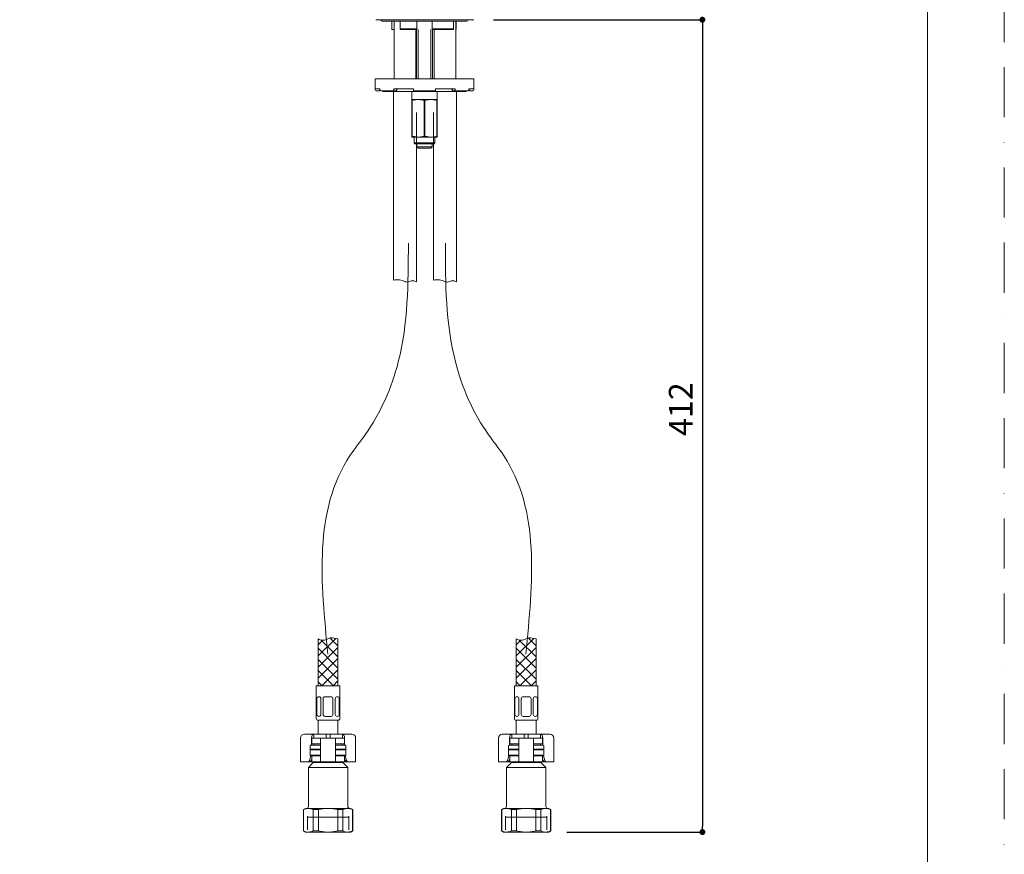
# Model space of a CAD drawing. Units: millimetres. Extents: x 0 to 1050, y 0 to 1485.
# Drawn here: x 551 to 1050, y 336 to 759 of the extents above; entities that cross this region are included whole.
import ezdxf
from ezdxf.lldxf.tags import DXFTag

# ---------------------------------------------------------------- set-up
doc = ezdxf.new("R2010")
doc.units = ezdxf.units.MM
doc.header["$PDMODE"] = 1
doc.header["$PDSIZE"] = -2
doc.linetypes.add('BORDER', pattern=[44.45, 12.7, -6.35, 12.7, -6.35, 0, -6.35])
doc.linetypes.add('HIDDEN', pattern=[9.525, 6.35, -3.175])
doc.layers.add('BORDER', color=4, linetype='BORDER', lineweight=20, plot=False)
for name, color, linetype, lineweight in [('DIM', 3, 'Continuous', 13), ('HIDDEN', 8, 'HIDDEN', 20), ('MODEL', 7, 'Continuous', 20), ('TEMPLATE', 7, 'Continuous', 20)]:
    doc.layers.add(name, color=color, linetype=linetype, lineweight=lineweight)
doc.styles.add('ＭＳ ゴシック', font='msgothic.ttc', dxfattribs={"bigfont": 'ＭＳ ゴシック'})
tags = doc.linetypes.add('CENTER2', pattern=[28.575, 19.05, -3.175, 3.175, -3.175]).pattern_tags.tags
tags[10:11] = [DXFTag(74, 4), DXFTag(75, 0), DXFTag(340, '0'), DXFTag(46, 0.0), DXFTag(50, 0.0), DXFTag(44, 0.0), DXFTag(45, 0.0)]
tags[8:9] = [DXFTag(74, 4), DXFTag(75, 0), DXFTag(340, '0'), DXFTag(46, 0.0), DXFTag(50, 0.0), DXFTag(44, 0.0), DXFTag(45, 0.0)]
tags[6:7] = [DXFTag(74, 4), DXFTag(75, 0), DXFTag(340, '0'), DXFTag(46, 0.0), DXFTag(50, 0.0), DXFTag(44, 0.0), DXFTag(45, 0.0)]
tags[4:5] = [DXFTag(74, 4), DXFTag(75, 0), DXFTag(340, '0'), DXFTag(46, 0.0), DXFTag(50, 0.0), DXFTag(44, 0.0), DXFTag(45, 0.0)]
doc.dimstyles.new('tfrom線あり', dxfattribs={"dimtxt": 12, "dimasz": 3, "dimexe": 0, "dimexo": 10, "dimgap": 10, "dimtad": 1, "dimdec": 0, "dimzin": 11, "dimdsep": 46, "dimtxsty": 'ＭＳ ゴシック', "dimblk": 'DOT', "dimcen": 0, "dimazin": 0, "dimtfac": 1, "dimtdec": 1, "dimtix": 1, "dimtofl": 0, "dimtmove": 0, "dimatfit": 0, "dimldrblk": 'DOT', "dimfxl": 1, "dimfrac": 2, "dimtolj": 1, "dimtzin": 11, "dimarcsym": 0})

# ---------------------------------------------------------------- blocks, each defined once
blk = doc.blocks.new('_DOT')
at = {"color": 0, "linetype": 'ByBlock', "lineweight": -2}
blk.add_line((-0.5, 0), (-1, 0), dxfattribs=at)
at = {"color": 0, "linetype": 'ByBlock', "lineweight": -2, "const_width": 0.5}
blk.add_lwpolyline([(-0.25, 0, 1), (0.25, 0, 1)], format="xyb", close=True, dxfattribs=at)
blk = doc.blocks.new('*D39')
at = {"layer": 'Defpoints', "color": 0}
for p in [(780.98, 758.95), (818.16, 346.95), (896.91, 346.95)]:
    blk.add_point(p, dxfattribs=at)
at = {"layer": 'DIM', "color": 0, "lineweight": -2}
for p, q in [((790.98, 758.95), (896.91, 758.95)), ((896.91, 755.95), (896.91, 349.95)), ((828.16, 346.95), (896.91, 346.95))]:
    blk.add_line(p, q, dxfattribs=at)
at = {"layer": 'DIM', "color": 0, "lineweight": -2, "xscale": 3, "yscale": 3, "zscale": 3}
for p, rotation in [((896.91, 758.95), 90), ((896.91, 346.95), 270)]:
    blk.add_blockref('_DOT', p, dxfattribs=dict(at, rotation=rotation))
at = {"layer": 'DIM', "color": 0, "ltscale": 0.05, "insert": (885.91, 561.45), "char_height": 12, "attachment_point": 5, "rotation": 90, "style": 'ＭＳ ゴシック'}
blk.add_mtext('\\A1;\\A1;412', dxfattribs=at)

msp = doc.modelspace()

# ---------------------------------------------------------------- linework, layer by layer
at = {"layer": 'BORDER', "ltscale": 2}
msp.add_lwpolyline([(0, 0), (0, 1485), (1050, 1485), (1050, 0)], close=True, dxfattribs=at)
at = {"layer": 'HIDDEN', "linetype": 'CENTER2', "ltscale": 2}
for points in [[(747.8, 645.65), (747.75, 625.3), (747.67, 591.27), (731.99, 555.59), (699.27, 514.98), (703.38, 473.73), (707.03, 437.11)], [(766.57, 645.65), (766.62, 625.3), (766.7, 591.27), (782.38, 555.59), (815.1, 514.98), (810.98, 473.73), (807.33, 437.11)]]:
    msp.add_open_spline(points, degree=3, knots=[0, 0, 0, 0, 60.435691, 101.012562, 113.883162, 215.483229, 215.483229, 215.483229, 215.483229], dxfattribs=at)
at = {"layer": 'MODEL', "color": 7, "linetype": 'Continuous'}
for p, q in [((780.68, 758.95), (731.28, 758.95)), ((780.98, 758.95), (755.98, 758.95)), ((780.98, 758.95), (755.98, 758.95)), ((734.98, 758.2), (776.98, 758.2)), ((739.34, 757.95), (739.34, 754.25)), ((739.71, 753.95), (739.63, 753.95)), ((739.71, 753.95), (740.58, 753.95)), ((740.58, 758.2), (740.58, 728.95)), ((743.6, 757.95), (743.6, 754.2)), ((743.65, 754.25), (751.8, 754.25)), ((752.04, 753.95), (743.76, 753.95)), ((751.58, 728.95), (751.58, 753.95)), ((751.98, 753.95), (751.98, 728.95)), ((752.05, 754), (752.05, 757.95)), ((752.75, 728.95), (752.75, 753.95)), ((759.22, 728.95), (759.22, 753.95)), ((759.92, 757.95), (759.92, 754)), ((770.52, 753.95), (759.93, 753.95)), ((759.98, 728.95), (759.98, 753.95)), ((760.17, 754.25), (770.7, 754.25)), ((760.88, 753.95), (760.88, 728.95)), ((770.72, 754.23), (770.72, 757.95)), ((771.88, 728.95), (771.88, 758.2)), ((772.09, 754.24), (772.09, 757.95)), ((780.98, 728.95), (730.98, 728.95)), ((730.98, 728.95), (730.98, 723.95)), ((780.98, 728.95), (780.98, 723.95)), ((733.42, 723.95), (730.98, 723.95)), ((730.98, 723.45), (730.98, 723.95)), ((731.48, 722.95), (732.98, 722.95)), ((732.98, 722.95), (733.42, 723.39)), ((733.42, 723.45), (733.42, 723.95)), ((740.73, 722.95), (733.87, 722.95)), ((776.48, 722.45), (735.48, 722.45)), ((740.23, 722.45), (740.23, 626.84)), ((750.36, 723.95), (740.42, 723.95)), ((740.42, 723.45), (740.42, 723.95)), ((740.73, 722.95), (741.67, 722.95)), ((741.35, 723.95), (742.29, 723.95)), ((741.67, 722.95), (742.29, 723.95)), ((749.48, 722.45), (749.48, 718.45)), ((750.36, 723.45), (750.36, 723.95)), ((761.5, 722.95), (750.47, 722.95)), ((771.55, 723.95), (761.61, 723.95)), ((761.61, 723.45), (761.61, 723.95)), ((762.48, 718.45), (762.48, 722.45)), ((769.68, 723.95), (770.61, 723.95)), ((769.68, 723.95), (770.3, 722.95)), ((770.3, 722.95), (771.24, 722.95)), ((778.1, 722.95), (771.24, 722.95)), ((771.55, 723.45), (771.55, 723.95)), ((772.23, 722.45), (772.23, 626.07)), ((780.98, 723.95), (778.55, 723.95)), ((778.55, 723.45), (778.55, 723.95)), ((778.55, 723.39), (778.98, 722.95)), ((778.98, 722.95), (780.48, 722.95)), ((780.98, 723.45), (780.98, 723.95)), ((749.48, 718.45), (749.48, 717.95)), ((752.14, 718.45), (749.48, 718.45)), ((749.48, 717.95), (749.67, 717.95)), ((749.48, 717.95), (749.48, 699.95)), ((749.67, 699.95), (749.67, 717.95)), ((753.32, 718.45), (752.14, 718.45)), ((752.14, 718.45), (753.32, 718.45)), ((754.52, 718.45), (753.32, 718.45)), ((757.45, 718.45), (754.52, 718.45)), ((755.8, 717.95), (756.17, 717.95)), ((755.8, 717.95), (755.8, 699.95)), ((756.17, 699.95), (756.17, 717.95)), ((758.64, 718.45), (757.45, 718.45)), ((759.82, 718.45), (758.64, 718.45)), ((758.64, 718.45), (759.82, 718.45)), ((762.48, 718.45), (759.82, 718.45)), ((762.3, 717.95), (762.48, 717.95)), ((762.3, 717.95), (762.3, 699.95)), ((762.48, 717.95), (762.48, 718.45)), ((762.48, 699.95), (762.48, 717.95)), ((751.93, 711.95), (751.93, 626.07)), ((760.53, 711.95), (760.53, 626.84)), ((749.48, 699.45), (749.48, 699.95)), ((749.48, 699.95), (749.67, 699.95)), ((752.14, 699.45), (749.48, 699.45)), ((750.76, 699.45), (750.76, 696.55)), ((752.14, 699.45), (753.32, 699.45)), ((758.64, 699.45), (753.32, 699.45)), ((755.8, 699.95), (756.17, 699.95)), ((758.64, 699.45), (759.82, 699.45)), ((762.48, 699.45), (759.82, 699.45)), ((761.21, 696.55), (761.21, 699.45)), ((762.3, 699.95), (762.48, 699.95)), ((762.48, 699.95), (762.48, 699.45)), ((750.76, 696.55), (761.21, 696.55)), ((750.76, 696.55), (751.11, 695.95)), ((760.86, 695.95), (751.11, 695.95)), ((752.03, 694.5), (752.03, 695.95)), ((752.03, 695.95), (752.03, 694.5)), ((752.03, 694.5), (759.94, 694.5)), ((752.79, 693.75), (752.03, 694.5)), ((759.94, 694.5), (759.18, 693.75)), ((759.94, 695.95), (759.94, 694.5)), ((759.94, 694.5), (759.94, 695.95)), ((760.86, 695.95), (761.21, 696.55)), ((759.18, 693.75), (752.79, 693.75))]:
    msp.add_line(p, q, dxfattribs=at)
at = {"layer": 'MODEL'}
for p, q in [((702.08, 436.26), (711.01, 445.19)), ((702.08, 444.96), (702.08, 421.15)), ((708.21, 445.35), (712.08, 441.48)), ((712.08, 444.96), (712.08, 421.15)), ((802.54, 436.26), (811.47, 445.19)), ((802.54, 444.96), (802.54, 421.15)), ((808.66, 445.35), (812.54, 441.48)), ((812.54, 444.96), (812.54, 421.15)), ((701.08, 404.65), (701.08, 421.15)), ((701.08, 421.15), (713.08, 421.15)), ((713.08, 404.65), (713.08, 421.15)), ((801.54, 404.65), (801.54, 421.15)), ((801.54, 421.15), (813.54, 421.15)), ((813.54, 404.65), (813.54, 421.15)), ((701.39, 406.65), (701.39, 414.61)), ((702.45, 415.61), (702.39, 415.61)), ((703.45, 406.65), (703.45, 414.61)), ((704.58, 406.65), (704.58, 414.61)), ((707.08, 415.61), (705.58, 415.61)), ((707.08, 415.61), (708.58, 415.61)), ((709.58, 406.65), (709.58, 414.61)), ((710.72, 406.65), (710.72, 414.61)), ((711.72, 415.61), (711.77, 415.61)), ((712.77, 406.65), (712.77, 414.61)), ((801.85, 406.65), (801.85, 414.61)), ((802.9, 415.61), (802.85, 415.61)), ((803.9, 406.65), (803.9, 414.61)), ((805.04, 406.65), (805.04, 414.61)), ((807.54, 415.61), (806.04, 415.61)), ((807.54, 415.61), (809.04, 415.61)), ((810.04, 406.65), (810.04, 414.61)), ((811.17, 406.65), (811.17, 414.61)), ((812.17, 415.61), (812.23, 415.61)), ((813.23, 406.65), (813.23, 414.61)), ((702.45, 405.65), (702.39, 405.65)), ((707.08, 405.65), (705.58, 405.65)), ((707.08, 405.65), (708.58, 405.65)), ((711.72, 405.65), (711.77, 405.65)), ((802.9, 405.65), (802.85, 405.65)), ((807.54, 405.65), (806.04, 405.65)), ((807.54, 405.65), (809.04, 405.65)), ((812.17, 405.65), (812.23, 405.65)), ((701.58, 403.65), (712.58, 403.65)), ((702.08, 403.65), (702.08, 396.65)), ((712.08, 396.65), (712.08, 403.65)), ((802.04, 403.65), (813.04, 403.65)), ((802.54, 403.65), (802.54, 396.65)), ((812.54, 396.65), (812.54, 403.65)), ((693.08, 394.65), (693.08, 382.65)), ((695.08, 396.65), (696.55, 396.65)), ((696.55, 396.65), (699.83, 396.65)), ((698.69, 394.65), (698.69, 390.95)), ((698.78, 394.65), (702.41, 394.65)), ((698.78, 394.65), (698.78, 391.65)), ((699.83, 396.65), (699.83, 394.65)), ((706.08, 396.65), (699.83, 396.65)), ((699.83, 395.95), (699.83, 395.25)), ((702.41, 394.65), (703.28, 394.65)), ((703.28, 394.65), (705.08, 394.65)), ((703.28, 394.65), (703.28, 382.65)), ((705.08, 394.65), (709.08, 394.65)), ((706.08, 396.65), (706.08, 394.65)), ((708.08, 396.65), (706.08, 396.65)), ((714.33, 396.65), (708.08, 396.65)), ((708.08, 396.65), (708.08, 394.65)), ((709.08, 394.65), (710.88, 394.65)), ((710.88, 394.65), (711.76, 394.65)), ((710.88, 394.65), (710.88, 382.65)), ((711.76, 394.65), (715.38, 394.65)), ((714.33, 396.65), (717.62, 396.65)), ((714.33, 396.65), (714.33, 394.65)), ((714.33, 395.25), (714.33, 395.95)), ((715.38, 391.65), (715.38, 394.65)), ((715.48, 394.65), (715.48, 390.95)), ((717.62, 396.65), (719.08, 396.65)), ((721.08, 382.65), (721.08, 394.65)), ((793.54, 394.65), (793.54, 382.65)), ((795.54, 396.65), (797, 396.65)), ((797, 396.65), (800.29, 396.65)), ((799.14, 394.65), (799.14, 390.95)), ((799.24, 394.65), (802.86, 394.65)), ((799.24, 394.65), (799.24, 391.65)), ((800.29, 396.65), (800.29, 394.65)), ((806.54, 396.65), (800.29, 396.65)), ((800.29, 395.95), (800.29, 395.25)), ((802.86, 394.65), (803.74, 394.65)), ((803.74, 394.65), (805.54, 394.65)), ((803.74, 394.65), (803.74, 382.65)), ((805.54, 394.65), (809.54, 394.65)), ((806.54, 396.65), (806.54, 394.65)), ((808.54, 396.65), (806.54, 396.65)), ((814.79, 396.65), (808.54, 396.65)), ((808.54, 396.65), (808.54, 394.65)), ((809.54, 394.65), (811.34, 394.65)), ((811.34, 394.65), (812.21, 394.65)), ((811.34, 394.65), (811.34, 382.65)), ((812.21, 394.65), (815.84, 394.65)), ((814.79, 396.65), (818.07, 396.65)), ((814.79, 396.65), (814.79, 394.65)), ((814.79, 395.25), (814.79, 395.95)), ((815.84, 391.65), (815.84, 394.65)), ((815.93, 394.65), (815.93, 390.95)), ((818.07, 396.65), (819.54, 396.65)), ((821.54, 382.65), (821.54, 394.65)), ((698.08, 389.25), (698.08, 390.65)), ((703.28, 390.95), (698.38, 390.95)), ((702.41, 391.65), (698.78, 391.65)), ((699.83, 391.65), (699.83, 390.95)), ((703.22, 391.65), (702.41, 391.65)), ((715.78, 390.95), (710.88, 390.95)), ((710.95, 391.65), (711.76, 391.65)), ((711.76, 391.65), (715.38, 391.65)), ((714.33, 390.95), (714.33, 391.65)), ((716.08, 389.25), (716.08, 390.65)), ((798.54, 389.25), (798.54, 390.65)), ((803.74, 390.95), (798.84, 390.95)), ((802.86, 391.65), (799.24, 391.65)), ((800.29, 391.65), (800.29, 390.95)), ((803.67, 391.65), (802.86, 391.65)), ((816.24, 390.95), (811.34, 390.95)), ((811.4, 391.65), (812.21, 391.65)), ((812.21, 391.65), (815.84, 391.65)), ((814.79, 390.95), (814.79, 391.65)), ((816.54, 389.25), (816.54, 390.65)), ((697.65, 383.31), (698.36, 385.68)), ((698.38, 388.95), (698.08, 388.65)), ((698.08, 388.65), (703.28, 388.65)), ((698.08, 388.65), (698.08, 385.95)), ((703.28, 385.95), (698.08, 385.95)), ((698.08, 385.95), (698.38, 385.65)), ((703.28, 388.95), (698.38, 388.95)), ((698.38, 388.95), (703.28, 388.95)), ((698.38, 385.65), (703.28, 385.65)), ((698.78, 385.65), (698.78, 382.65)), ((702.41, 385.65), (703.22, 385.65)), ((715.78, 388.95), (710.88, 388.95)), ((710.88, 388.95), (715.78, 388.95)), ((710.88, 388.65), (716.08, 388.65)), ((716.08, 385.95), (710.88, 385.95)), ((710.88, 385.65), (715.78, 385.65)), ((711.76, 385.65), (710.95, 385.65)), ((715.38, 382.65), (715.38, 385.65)), ((716.08, 388.65), (715.78, 388.95)), ((715.78, 385.65), (716.08, 385.95)), ((715.81, 385.68), (716.51, 383.31)), ((716.08, 385.95), (716.08, 388.65)), ((798.11, 383.31), (798.81, 385.68)), ((798.84, 388.95), (798.54, 388.65)), ((798.54, 388.65), (803.74, 388.65)), ((798.54, 388.65), (798.54, 385.95)), ((803.74, 385.95), (798.54, 385.95)), ((798.54, 385.95), (798.84, 385.65)), ((803.74, 388.95), (798.84, 388.95)), ((798.84, 388.95), (803.74, 388.95)), ((798.84, 385.65), (803.74, 385.65)), ((799.24, 385.65), (799.24, 382.65)), ((802.86, 385.65), (803.67, 385.65)), ((816.24, 388.95), (811.34, 388.95)), ((811.34, 388.95), (816.24, 388.95)), ((811.34, 388.65), (816.54, 388.65)), ((816.54, 385.95), (811.34, 385.95)), ((811.34, 385.65), (816.24, 385.65)), ((812.21, 385.65), (811.4, 385.65)), ((815.84, 382.65), (815.84, 385.65)), ((816.54, 388.65), (816.24, 388.95)), ((816.24, 385.65), (816.54, 385.95)), ((816.26, 385.68), (816.97, 383.31)), ((816.54, 385.95), (816.54, 388.65)), ((693.94, 382.65), (693.08, 382.65)), ((696.88, 382.65), (693.94, 382.65)), ((697.57, 382.65), (696.88, 382.65)), ((699.58, 382.25), (697.08, 379.75)), ((697.08, 379.75), (717.08, 379.75)), ((697.08, 379.75), (697.08, 359.95)), ((697.57, 382.65), (698.78, 382.65)), ((698.78, 384.06), (698.44, 383.31)), ((698.78, 382.65), (702.41, 382.65)), ((699.58, 382.65), (699.58, 382.25)), ((699.58, 382.25), (714.58, 382.25)), ((702.41, 382.65), (703.28, 382.65)), ((703.28, 382.65), (705.08, 382.65)), ((705.08, 382.65), (709.08, 382.65)), ((709.08, 382.65), (710.88, 382.65)), ((710.88, 382.65), (711.76, 382.65)), ((711.76, 382.65), (715.38, 382.65)), ((714.58, 382.25), (714.58, 382.65)), ((717.08, 379.75), (714.58, 382.25)), ((715.72, 383.31), (715.38, 384.06)), ((715.38, 382.65), (716.59, 382.65)), ((717.28, 382.65), (716.59, 382.65)), ((717.08, 359.95), (717.08, 379.75)), ((720.23, 382.65), (717.28, 382.65)), ((721.08, 382.65), (720.23, 382.65)), ((794.39, 382.65), (793.54, 382.65)), ((797.34, 382.65), (794.39, 382.65)), ((798.03, 382.65), (797.34, 382.65)), ((800.04, 382.25), (797.54, 379.75)), ((797.54, 379.75), (817.54, 379.75)), ((797.54, 379.75), (797.54, 359.95)), ((798.03, 382.65), (799.24, 382.65)), ((799.24, 384.06), (798.9, 383.31)), ((799.24, 382.65), (802.86, 382.65)), ((800.04, 382.65), (800.04, 382.25)), ((800.04, 382.25), (815.04, 382.25)), ((802.86, 382.65), (803.74, 382.65)), ((803.74, 382.65), (805.54, 382.65)), ((805.54, 382.65), (809.54, 382.65)), ((809.54, 382.65), (811.34, 382.65)), ((811.34, 382.65), (812.21, 382.65)), ((812.21, 382.65), (815.84, 382.65)), ((815.04, 382.25), (815.04, 382.65)), ((817.54, 379.75), (815.04, 382.25)), ((816.18, 383.31), (815.84, 384.06)), ((815.84, 382.65), (817.05, 382.65)), ((817.74, 382.65), (817.05, 382.65)), ((817.54, 359.95), (817.54, 379.75)), ((820.68, 382.65), (817.74, 382.65)), ((821.54, 382.65), (820.68, 382.65)), ((695.58, 358.95), (694.58, 358.37)), ((694.58, 358.37), (694.67, 358.37)), ((694.58, 358.37), (694.58, 347.53)), ((694.67, 347.53), (694.67, 358.37)), ((697.12, 358.95), (695.58, 358.95)), ((696.6, 348.11), (696.6, 354.95)), ((707.08, 358.95), (697.12, 358.95)), ((699.57, 358.37), (699.57, 347.53)), ((702.18, 358.37), (699.57, 358.37)), ((702.18, 347.53), (702.18, 358.37)), ((717.04, 358.95), (707.08, 358.95)), ((711.98, 358.37), (711.98, 347.53)), ((714.59, 358.37), (711.98, 358.37)), ((714.59, 347.53), (714.59, 358.37)), ((717.04, 358.95), (718.58, 358.95)), ((717.56, 348.11), (717.56, 354.95)), ((719.58, 358.37), (718.58, 358.95)), ((719.49, 358.37), (719.49, 347.53)), ((719.49, 358.37), (719.58, 358.37)), ((719.58, 347.53), (719.58, 358.37)), ((796.04, 358.95), (795.04, 358.37)), ((795.04, 358.37), (795.13, 358.37)), ((795.04, 358.37), (795.04, 347.53)), ((795.13, 347.53), (795.13, 358.37)), ((797.58, 358.95), (796.04, 358.95)), ((797.06, 348.11), (797.06, 354.95)), ((807.54, 358.95), (797.58, 358.95)), ((800.03, 358.37), (800.03, 347.53)), ((802.64, 358.37), (800.03, 358.37)), ((802.64, 347.53), (802.64, 358.37)), ((817.5, 358.95), (807.54, 358.95)), ((812.44, 358.37), (812.44, 347.53)), ((815.05, 358.37), (812.44, 358.37)), ((815.05, 347.53), (815.05, 358.37)), ((817.5, 358.95), (819.04, 358.95)), ((818.02, 348.11), (818.02, 354.95)), ((820.04, 358.37), (819.04, 358.95)), ((819.95, 358.37), (819.95, 347.53)), ((819.95, 358.37), (820.04, 358.37)), ((820.04, 347.53), (820.04, 358.37)), ((696.6, 354.45), (717.56, 354.45)), ((797.06, 354.45), (818.02, 354.45)), ((694.67, 347.53), (694.58, 347.53)), ((694.58, 347.53), (695.58, 346.95)), ((695.58, 346.95), (697.12, 346.95)), ((707.08, 346.95), (697.12, 346.95)), ((702.18, 347.53), (699.57, 347.53)), ((707.08, 346.95), (717.04, 346.95)), ((714.59, 347.53), (711.98, 347.53)), ((717.04, 346.95), (718.58, 346.95)), ((718.58, 346.95), (719.58, 347.53)), ((719.49, 347.53), (719.58, 347.53)), ((795.13, 347.53), (795.04, 347.53)), ((795.04, 347.53), (796.04, 346.95)), ((796.04, 346.95), (797.58, 346.95)), ((807.54, 346.95), (797.58, 346.95)), ((802.64, 347.53), (800.03, 347.53)), ((807.54, 346.95), (817.5, 346.95)), ((815.05, 347.53), (812.44, 347.53)), ((817.5, 346.95), (819.04, 346.95)), ((819.04, 346.95), (820.04, 347.53)), ((819.95, 347.53), (820.04, 347.53))]:
    msp.add_line(p, q, dxfattribs=at)
for points in [[(704.36, 444.2), (702.08, 441.92)], [(712.08, 440.61), (702.08, 430.61)], [(712.08, 430.16), (702.08, 440.16)], [(712.08, 435.82), (703.59, 444.32)], [(804.82, 444.2), (802.54, 441.92)], [(812.54, 440.61), (802.54, 430.61)], [(812.54, 430.16), (802.54, 440.16)], [(812.54, 435.82), (804.04, 444.32)], [(712.08, 434.95), (702.08, 424.95)], [(712.08, 424.51), (702.08, 434.51)], [(812.54, 434.95), (802.54, 424.95)], [(812.54, 424.51), (802.54, 434.51)], [(709.78, 421.15), (702.08, 428.85)], [(712.08, 429.29), (703.94, 421.15)], [(810.23, 421.15), (802.54, 428.85)], [(812.54, 429.29), (804.4, 421.15)], [(704.12, 421.15), (702.08, 423.19)], [(712.08, 423.63), (709.6, 421.15)], [(804.58, 421.15), (802.54, 423.19)], [(812.54, 423.63), (810.05, 421.15)]]:
    msp.add_lwpolyline(points, dxfattribs=at)
at = {"layer": 'MODEL', "color": 7, "linetype": 'Continuous'}
for centre, radius, start, end in [((734.98, 759.7), 1.5, 210, 270), ((776.98, 759.7), 1.5, 270, 330), ((738.34, 757.95), 1, 0, 14.4775), ((748.17, 762.7), 12.23, 223.7385, 225.7176), ((742.6, 757.95), 1, 0, 14.4775), ((753.05, 757.95), 1, 164.8807, 180), ((758.92, 757.95), 1, 0, 15.1193), ((771.72, 757.95), 1, 165.5225, 180), ((773.09, 757.95), 1, 165.5225, 180), ((731.48, 723.45), 0.5, 180, 270), ((735.48, 723.45), 1, 210, 270), ((776.48, 723.45), 1, 270, 330), ((780.48, 723.45), 0.5, 270, 0), ((752.97, 707.97), 10.52, 94.5205, 108.2971), ((752.49, 707.96), 10.53, 71.7081, 85.4743), ((755.98, 743.18), 24.77, 266.6117, 273.3883), ((759.47, 707.97), 10.52, 94.5205, 108.2971), ((758.99, 707.96), 10.53, 71.7081, 85.4743), ((752.97, 709.94), 10.52, 251.7029, 265.4795), ((752.49, 709.94), 10.53, 274.5257, 288.2919), ((759.47, 709.94), 10.52, 251.7029, 265.4795), ((758.99, 709.94), 10.53, 274.5257, 288.2919)]:
    msp.add_arc(centre, radius, start, end, dxfattribs=at)
at = {"layer": 'MODEL'}
for centre, radius, start, end in [((702.39, 414.61), 1, 90, 180), ((702.45, 414.61), 1, 0, 90), ((705.58, 414.61), 1, 90, 180), ((708.58, 414.61), 1, 0, 90), ((711.72, 414.61), 1, 90, 180), ((711.77, 414.61), 1, 0, 90), ((802.85, 414.61), 1, 90, 180), ((802.9, 414.61), 1, 0, 90), ((806.04, 414.61), 1, 90, 180), ((809.04, 414.61), 1, 0, 90), ((812.17, 414.61), 1, 90, 180), ((812.23, 414.61), 1, 0, 90), ((702.08, 404.65), 1, 180, 270), ((702.39, 406.65), 1, 180, 270), ((702.45, 406.65), 1, 270, 0), ((705.58, 406.65), 1, 180, 270), ((708.58, 406.65), 1, 270, 0), ((711.72, 406.65), 1, 180, 270), ((711.77, 406.65), 1, 270, 0), ((712.08, 404.65), 1, 270, 0), ((802.54, 404.65), 1, 180, 270), ((802.85, 406.65), 1, 180, 270), ((802.9, 406.65), 1, 270, 0), ((806.04, 406.65), 1, 180, 270), ((809.04, 406.65), 1, 270, 0), ((812.17, 406.65), 1, 180, 270), ((812.23, 406.65), 1, 270, 0), ((812.54, 404.65), 1, 270, 0), ((695.08, 394.65), 2, 90, 180), ((719.08, 394.65), 2, 0, 90), ((795.54, 394.65), 2, 90, 180), ((819.54, 394.65), 2, 0, 90), ((698.38, 390.65), 0.3, 90, 180), ((715.78, 390.65), 0.3, 0, 90), ((798.84, 390.65), 0.3, 90, 180), ((816.24, 390.65), 0.3, 0, 90), ((698.38, 389.25), 0.3, 180, 270), ((715.78, 389.25), 0.3, 270, 0), ((798.84, 389.25), 0.3, 180, 270), ((816.24, 389.25), 0.3, 270, 0), ((696.08, 359.95), 1, 270, 0), ((718.08, 359.95), 1, 180, 270), ((796.54, 359.95), 1, 270, 0), ((818.54, 359.95), 1, 180, 270), ((697.22, 353.06), 5.89, 90.9216, 115.6037), ((697.05, 353.14), 5.82, 64.2403, 89.2343), ((717.14, 353.06), 5.89, 90.9216, 115.6037), ((716.96, 353.14), 5.82, 64.2403, 89.2343), ((797.67, 353.06), 5.89, 90.9216, 115.6037), ((797.5, 353.14), 5.82, 64.2403, 89.2343), ((817.59, 353.06), 5.89, 90.9216, 115.6037), ((817.42, 353.14), 5.82, 64.2403, 89.2343), ((697.2, 352.77), 5.82, 244.2403, 269.2343), ((697.03, 352.84), 5.89, 270.9216, 295.6037), ((717.12, 352.77), 5.82, 244.2403, 269.2343), ((716.95, 352.84), 5.89, 270.9216, 295.6037), ((797.65, 352.77), 5.82, 244.2403, 269.2343), ((797.48, 352.84), 5.89, 270.9216, 295.6037), ((817.57, 352.77), 5.82, 244.2403, 269.2343), ((817.4, 352.84), 5.89, 270.9216, 295.6037)]:
    msp.add_arc(centre, radius, start, end, dxfattribs=at)
for centre, major_axis, ratio, start_param, end_param in [((699.83, 394.65), (0, 2), 0.573576, 0, 1.570796), ((714.33, 394.65), (0, -2), 0.573576, 1.570796, 3.141593), ((800.29, 394.65), (0, 2), 0.573576, 0, 1.570796), ((814.79, 394.65), (0, -2), 0.573576, 1.570796, 3.141593), ((701.54, 389.25), (0, 3), 0.707107, 0.933383, 0.968342), ((712.63, 389.25), (0, -3), 0.707107, -4.109934, -4.074975), ((801.99, 389.25), (0, 3), 0.707107, 0.933383, 0.968342), ((813.08, 389.25), (0, -3), 0.707107, -4.109934, -4.074975), ((696.88, 383.65), (0, -1), 0.819152, 0, 1.22173), ((697.72, 383.65), (-0.396, -0.952), 0.769912, 0.310055, 1.531785), ((716.44, 383.65), (0.396, -0.952), 0.769912, 4.7514, 5.973131), ((717.28, 383.65), (0, 1), 0.819152, 1.919862, 3.141593), ((797.34, 383.65), (0, -1), 0.819152, 0, 1.22173), ((798.18, 383.65), (-0.396, -0.952), 0.769912, 0.310055, 1.531785), ((816.89, 383.65), (0.396, -0.952), 0.769912, 4.7514, 5.973131), ((817.74, 383.65), (0, 1), 0.819152, 1.919862, 3.141593)]:
    msp.add_ellipse(centre, major_axis=major_axis, ratio=ratio, start_param=start_param, end_param=end_param, dxfattribs=at)
at = {"layer": 'MODEL', "color": 7, "linetype": 'Continuous'}
for points, knots in [([(743.65, 754.25), (743.62, 754.25), (743.61, 754.24), (743.6, 754.19), (743.61, 754.16), (743.64, 754.07), (743.69, 754.01), (743.76, 753.95)], [0, 0, 0, 0, 0.25, 0.25, 0.5, 0.5, 1, 1, 1, 1]), ([(752.04, 753.95), (752.06, 754.01), (752.04, 754.08), (751.98, 754.16), (751.96, 754.19), (751.88, 754.24), (751.84, 754.25), (751.8, 754.25)], [0, 0, 0, 0, 0.5, 0.5, 0.75, 0.75, 1, 1, 1, 1]), ([(760.17, 754.25), (760.13, 754.25), (760.08, 754.24), (760.01, 754.19), (759.98, 754.16), (759.92, 754.07), (759.91, 754.01), (759.93, 753.95)], [0, 0, 0, 0, 0.25, 0.25, 0.5, 0.5, 1, 1, 1, 1]), ([(770.52, 753.95), (770.58, 754.01), (770.64, 754.08), (770.7, 754.16), (770.72, 754.19), (770.73, 754.24), (770.72, 754.25), (770.7, 754.25)], [0, 0, 0, 0, 0.5, 0.5, 0.75, 0.75, 1, 1, 1, 1]), ([(772.09, 754.24), (772.09, 754.24), (772.09, 754.23), (772.07, 754.19), (772.05, 754.16), (771.98, 754.09), (771.93, 754.04), (771.88, 753.99)], [0, 0, 0, 0, 0.1926392, 0.1926392, 0.5096356, 0.5096356, 1, 1, 1, 1]), ([(740.23, 626.84), (742.19, 627.27), (744.39, 627.02), (746.21, 626.1), (746.27, 626.07), (746.32, 626.04), (746.38, 626.02), (747.68, 625.44), (749, 626.95), (750.23, 626.58), (750.8, 626.41), (751.37, 626.24), (751.93, 626.07)], [0, 0, 0, 0, 0.635546, 0.635546, 0.635546, 0.640538, 0.640538, 0.640538, 0.862791, 0.862791, 0.862791, 1, 1, 1, 1]), ([(760.53, 626.84), (762.49, 627.27), (764.69, 627.02), (766.51, 626.1), (766.57, 626.07), (766.62, 626.04), (766.68, 626.02), (767.98, 625.44), (769.3, 626.95), (770.53, 626.58), (771.1, 626.41), (771.67, 626.24), (772.23, 626.07)], [0, 0, 0, 0, 0.635546, 0.635546, 0.635546, 0.640538, 0.640538, 0.640538, 0.862791, 0.862791, 0.862791, 1, 1, 1, 1])]:
    msp.add_open_spline(points, degree=3, knots=knots, dxfattribs=at)
for points, weights in [([(733.42, 723.45), (733.42, 722.95), (733.87, 722.95)], [1, 0.707106781187, 1]), ([(740.42, 723.45), (740.42, 722.95), (740.73, 722.95)], [1, 0.707106781187, 1]), ([(750.36, 723.45), (750.36, 722.95), (750.47, 722.95)], [1, 0.707106781187, 1]), ([(761.5, 722.95), (761.61, 722.95), (761.61, 723.45)], [1, 0.707106781187, 1]), ([(771.24, 722.95), (771.55, 722.95), (771.55, 723.45)], [1, 0.707106781187, 1]), ([(778.1, 722.95), (778.55, 722.95), (778.55, 723.45)], [1, 0.707106781186, 1])]:
    msp.add_rational_spline(points, weights, degree=2, dxfattribs=at)
at = {"layer": 'MODEL'}
for points, knots in [([(702.08, 444.96), (702.82, 444.6), (704.8, 443.58), (708.22, 446.03), (710.75, 445.24), (712.08, 444.96)], [0, 0, 0, 0, 0.216034, 0.640031, 1, 1, 1, 1]), ([(802.54, 444.96), (803.27, 444.6), (805.26, 443.58), (808.67, 446.03), (811.2, 445.24), (812.54, 444.96)], [0, 0, 0, 0, 0.216034, 0.640031, 1, 1, 1, 1]), ([(702.18, 358.37), (702.59, 358.47), (702.99, 358.55), (703.81, 358.69), (704.22, 358.75), (705.44, 358.9), (706.26, 358.95), (707.08, 358.95)], [0, 0, 0, 0, 0.25, 0.25, 0.5, 0.5, 1, 1, 1, 1]), ([(707.08, 358.95), (707.9, 358.95), (708.72, 358.9), (710.37, 358.7), (711.18, 358.56), (711.98, 358.37)], [0, 0, 0, 0, 0.5, 0.5, 1, 1, 1, 1]), ([(802.64, 358.37), (803.04, 358.47), (803.45, 358.55), (804.26, 358.69), (804.67, 358.75), (805.9, 358.9), (806.72, 358.95), (807.54, 358.95)], [0, 0, 0, 0, 0.25, 0.25, 0.5, 0.5, 1, 1, 1, 1]), ([(807.54, 358.95), (808.36, 358.95), (809.18, 358.9), (810.83, 358.7), (811.64, 358.56), (812.44, 358.37)], [0, 0, 0, 0, 0.5, 0.5, 1, 1, 1, 1]), ([(707.08, 346.95), (706.26, 346.95), (705.44, 347), (704.22, 347.15), (703.81, 347.21), (702.99, 347.35), (702.59, 347.44), (702.18, 347.53)], [0, 0, 0, 0, 0.5, 0.5, 0.75, 0.75, 1, 1, 1, 1]), ([(711.98, 347.53), (711.18, 347.35), (710.37, 347.2), (708.72, 347), (707.9, 346.95), (707.08, 346.95)], [0, 0, 0, 0, 0.5, 0.5, 1, 1, 1, 1]), ([(807.54, 346.95), (806.72, 346.95), (805.9, 347), (804.67, 347.15), (804.26, 347.21), (803.45, 347.35), (803.04, 347.44), (802.64, 347.53)], [0, 0, 0, 0, 0.5, 0.5, 0.75, 0.75, 1, 1, 1, 1]), ([(812.44, 347.53), (811.64, 347.35), (810.83, 347.2), (809.18, 347), (808.36, 346.95), (807.54, 346.95)], [0, 0, 0, 0, 0.5, 0.5, 1, 1, 1, 1])]:
    msp.add_open_spline(points, degree=3, knots=knots, dxfattribs=at)
for points in [[(703.28, 391.61), (703.28, 391.64), (703.26, 391.65), (703.22, 391.65)], [(710.88, 391.61), (710.88, 391.64), (710.9, 391.65), (710.95, 391.65)], [(803.74, 391.61), (803.74, 391.64), (803.71, 391.65), (803.67, 391.65)], [(811.34, 391.61), (811.34, 391.64), (811.36, 391.65), (811.4, 391.65)], [(703.22, 385.65), (703.26, 385.65), (703.28, 385.67), (703.28, 385.7)], [(710.95, 385.65), (710.9, 385.65), (710.88, 385.67), (710.88, 385.7)], [(803.67, 385.65), (803.71, 385.65), (803.74, 385.67), (803.74, 385.7)], [(811.4, 385.65), (811.36, 385.65), (811.34, 385.67), (811.34, 385.7)]]:
    msp.add_open_spline(points, degree=3, dxfattribs=at)
at = {"layer": 'TEMPLATE', "flags": 128}
msp.add_lwpolyline([(1011.1, 1448.57), (36.1, 1448.57), (36.1, 48.57), (1011.1, 48.57), (1011.1, 1448.57)], dxfattribs=at)

# ---------------------------------------------------------------- dimensions: what is measured, and where the dimension line sits
at = {"layer": 'DIM'}
dim = msp.add_linear_dim(base=(896.91, 346.95), p1=(780.98, 758.95), p2=(818.16, 346.95), angle=90, text='\\A1;<>', dimstyle='tfrom線あり', override={"dimgap": 5, "dimpost": '<>'}, dxfattribs=at)
dim.commit()
dim.dimension.update_dxf_attribs({"geometry": '*D39', "text_midpoint": (896.91, 561.45), "dimtype": 160})

doc.saveas('drawing.dxf')
